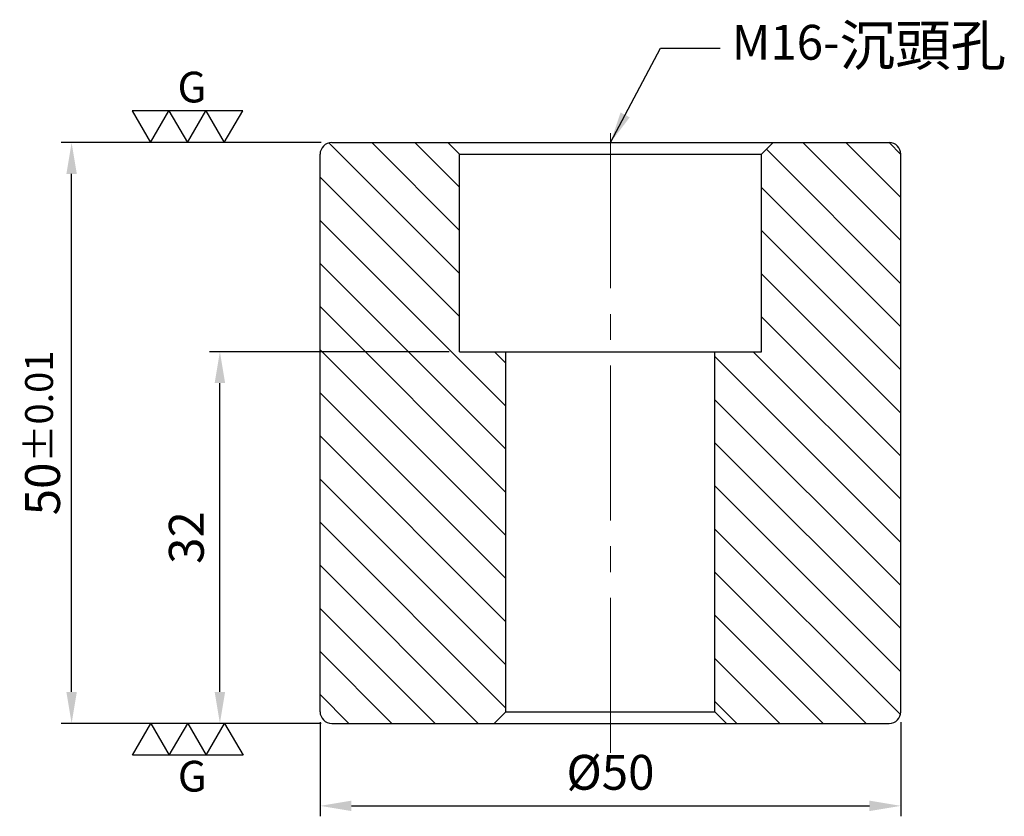
# Model space of a CAD drawing. Units: millimetres. Extents: x -50.9 to 33.9, y -8 to 60.6.
import ezdxf

# ---------------------------------------------------------------- set-up
doc = ezdxf.new("R2010")
doc.units = ezdxf.units.MM
doc.linetypes.add('CENTER2', pattern=[28.575, 19.05, -3.175, 3.175, -3.175])
for name, color, linetype in [('01', 4, 'Continuous'), ('DIM', 6, 'Continuous'), ('H', 2, 'Continuous'), ('W', 7, 'Continuous')]:
    doc.layers.add(name, color=color, linetype=linetype)
doc.layers.add('CL', color=1, linetype='CENTER2', lineweight=15)
doc.styles.add('TXT-1', font='txt.shx', dxfattribs={"width": 0.9, "bigfont": 'chineset.shx'})
doc.styles.add('TXT-7', font='txt.shx', dxfattribs={"width": 0.8, "bigfont": 'chineset.shx'})
doc.dimstyles.new('HISO-25', dxfattribs={"dimscale": 1.5, "dimtxt": 2, "dimasz": 1.8, "dimexe": 0.6, "dimexo": 0.6, "dimgap": 0.66666, "dimtad": 0, "dimtoh": 1, "dimdec": 3, "dimdsep": 46, "dimtxsty": 'TXT-7', "dimcen": -2.5, "dimclrd": 256, "dimclre": 256, "dimclrt": 3, "dimadec": 0, "dimazin": 0, "dimtfac": 0.8, "dimtdec": 3, "dimtmove": 0, "dimatfit": 3, "dimfxl": 0, "dimlwd": -1, "dimarcsym": 0})
doc.dimstyles.new('ISO-25', dxfattribs={"dimscale": 1.5, "dimtxt": 2, "dimasz": 1.8, "dimexe": 0.6, "dimexo": 0.6, "dimgap": 0.66666, "dimtad": 1, "dimdec": 3, "dimdsep": 46, "dimtxsty": 'TXT-1', "dimcen": -2.5, "dimclrd": 256, "dimclre": 256, "dimclrt": 3, "dimadec": 0, "dimazin": 0, "dimtfac": 0.8, "dimtdec": 3, "dimtmove": 0, "dimatfit": 3, "dimfxl": 0, "dimlwd": -1, "dimarcsym": 0})

# ---------------------------------------------------------------- blocks, each defined once
blk = doc.blocks.new('*D10')
at = {"layer": 'Defpoints', "color": 0}
for p in [(-33.627, 32), (-13, 32), (-24, 0)]:
    blk.add_point(p, dxfattribs=at)
at = {"layer": 'DIM', "lineweight": -2}
for p, q in [((-13.9, 32), (-34.527, 32)), ((-24.9, 0), (-34.527, 0))]:
    blk.add_line(p, q, dxfattribs=at)
at = {"layer": 'DIM'}
blk.add_line((-33.627, 2.7), (-33.627, 29.3), dxfattribs=at)
for points in [[(-34.077, 29.3), (-33.177, 29.3), (-33.627, 32)], [(-34.077, 2.7), (-33.177, 2.7), (-33.627, 0)]]:
    blk.add_solid(points, dxfattribs=at)
at = {"layer": 'DIM', "color": 3, "insert": (-36.127, 16), "char_height": 3, "attachment_point": 5, "rotation": 90, "style": 'TXT-1'}
blk.add_mtext('32', dxfattribs=at)
blk = doc.blocks.new('*D11')
at = {"layer": 'Defpoints', "color": 0}
for p in [(-46.395, 50), (-24, 50), (-24, 0)]:
    blk.add_point(p, dxfattribs=at)
at = {"layer": 'DIM', "lineweight": -2}
for p, q in [((-24.9, 50), (-47.295, 50)), ((-24.9, 0), (-47.295, 0))]:
    blk.add_line(p, q, dxfattribs=at)
at = {"layer": 'DIM'}
blk.add_line((-46.395, 2.7), (-46.395, 47.3), dxfattribs=at)
for points in [[(-46.845, 47.3), (-45.945, 47.3), (-46.395, 50)], [(-46.845, 2.7), (-45.945, 2.7), (-46.395, 0)]]:
    blk.add_solid(points, dxfattribs=at)
at = {"layer": 'DIM', "color": 3, "insert": (-48.895, 25), "char_height": 3, "attachment_point": 5, "rotation": 90, "style": 'TXT-1'}
blk.add_mtext('50{\\H2.400000;±0.01}', dxfattribs=at)
blk = doc.blocks.new('3G-上橫')
at = {"layer": '01'}
for p, q in [((-8.66, 5), (-5.77, 0)), ((-2.89, 5), (-8.66, 5)), ((-5.77, 0), (-2.89, 5)), ((-2.89, 5), (0, 0)), ((2.89, 5), (-2.89, 5)), ((0, 0), (2.89, 5)), ((2.89, 5), (5.77, 0)), ((8.66, 5), (2.89, 5)), ((5.77, 0), (8.66, 5))]:
    blk.add_line(p, q, dxfattribs=at)
blk.add_text('G', height=4.81, dxfattribs=at).set_placement((-1.54, 6.29))
blk = doc.blocks.new('3G-下橫')
at = {"layer": '01'}
for p, q in [((-7.89, -5), (-5, 0)), ((-5, 0), (-2.11, -5)), ((-2.11, -5), (0.77, 0)), ((0.77, 0), (3.66, -5)), ((3.66, -5), (6.55, 0)), ((6.55, 0), (9.43, -5)), ((-2.11, -5), (-7.89, -5)), ((3.66, -5), (-2.11, -5)), ((9.43, -5), (3.66, -5))]:
    blk.add_line(p, q, dxfattribs=at)
blk.add_text('G', height=4.81, dxfattribs=at).set_placement((-0.77, -10.68))
blk = doc.blocks.new('*D9')
at = {"layer": 'Defpoints', "color": 0}
for p in [(-25, 1), (25, 1), (25, -7.105)]:
    blk.add_point(p, dxfattribs=at)
at = {"layer": 'DIM', "lineweight": -2}
for p, q in [((-25, 0.1), (-25, -8.005)), ((25, 0.1), (25, -8.005))]:
    blk.add_line(p, q, dxfattribs=at)
at = {"layer": 'DIM'}
blk.add_line((-22.3, -7.105), (22.3, -7.105), dxfattribs=at)
for points in [[(-22.3, -6.655), (-22.3, -7.555), (-25, -7.105)], [(22.3, -6.655), (22.3, -7.555), (25, -7.105)]]:
    blk.add_solid(points, dxfattribs=at)
at = {"layer": 'DIM', "color": 3, "insert": (0, -4.605), "char_height": 3, "attachment_point": 5, "style": 'TXT-1'}
blk.add_mtext('%%C50', dxfattribs=at)

msp = doc.modelspace()

# ---------------------------------------------------------------- hatches: boundary and pattern name
at = {"layer": 'H'}
h = msp.add_hatch(dxfattribs=at)
h.set_pattern_fill('ANSI31', color=256, scale=21, angle=90, style=0)
h.set_pattern_definition([(135, (245.1104, -297.342), (-1.856155, -1.856155), [])])
h.paths.add_polyline_path([(-10, 0), (-9, 1), (-9, 32), (-13, 32), (-13, 49), (-14, 50), (-24, 50, 0.4142136), (-25, 49), (-25, 1, 0.4142136), (-24, 0)])
h.paths.add_polyline_path([(9, 1), (10, 0), (24, 0, 0.4142136), (25, 1), (25, 49, 0.4142136), (24, 50), (14, 50), (13, 49), (13, 32), (9, 32)])

# ---------------------------------------------------------------- linework, layer by layer
at = {"layer": '01'}
for p, q in [((-13, 49), (13, 49)), ((-9, 1), (9, 1))]:
    msp.add_line(p, q, dxfattribs=at)
at = {"layer": 'CL', "ltscale": 0.7}
msp.add_line((0, -2.5383), (0, 52.2187), dxfattribs=at)
at = {"layer": 'W'}
for p, q in [((-24, 50), (0, 50)), ((-13, 49), (-14, 50)), ((0, 50), (24, 50)), ((13, 49), (14, 50)), ((-25, 1), (-25, 49)), ((-13, 32), (-13, 49)), ((13, 32), (13, 49)), ((25, 1), (25, 49)), ((-13, 32), (13, 32)), ((-9, 1), (-9, 32)), ((9, 1), (9, 32)), ((-9, 1), (-10, 0)), ((9, 1), (10, 0)), ((-24, 0), (0, 0)), ((0, 0), (24, 0))]:
    msp.add_line(p, q, dxfattribs=at)
for centre, start, end in [((-24, 49), 90, 180), ((24, 49), 0, 90), ((-24, 1), 180, 270), ((24, 1), 270, 0)]:
    msp.add_arc(centre, 1, start, end, dxfattribs=at)

# ---------------------------------------------------------------- block references
at = {"xscale": 0.5500000000001819, "yscale": 0.5500000000001819, "zscale": 0.5500000000001819}
for name, p in [('3G-上橫', (-36.4276, 50)), ('3G-下橫', (-36.8231, 0))]:
    msp.add_blockref(name, p, dxfattribs=at)

# ---------------------------------------------------------------- texts
at = {"layer": 'DIM', "color": 3, "insert": (10.4415, 60.1409), "char_height": 3, "attachment_point": 1, "style": 'TXT-7'}
msp.add_mtext('M16-{\\H1.167x;沉頭孔}', dxfattribs=at)

# ---------------------------------------------------------------- dimensions: what is measured, and where the dimension line sits
at = {"layer": 'DIM'}
dim = msp.add_linear_dim(base=(-46.3953, 50), p1=(-24, 0), p2=(-24, 50), angle=90, dimstyle='ISO-25', override={"dimtol": 1, "dimtp": 0.01, "dimtm": 0.01}, dxfattribs=at)
dim.commit()
dim.dimension.update_dxf_attribs({"geometry": '*D11', "text_midpoint": (-48.8953, 25)})
dim = msp.add_linear_dim(base=(-33.6272, 32), p1=(-24, 0), p2=(-13, 32), angle=90, dimstyle='ISO-25', dxfattribs=at)
dim.commit()
dim.dimension.update_dxf_attribs({"geometry": '*D10', "text_midpoint": (-36.1271, 16)})
dim = msp.add_linear_dim(base=(25, -7.1049), p1=(-25, 1), p2=(25, 1), text='%%C<>', dimstyle='ISO-25', dxfattribs=at)
dim.commit()
dim.dimension.update_dxf_attribs({"geometry": '*D9', "text_midpoint": (0, -4.6049)})

# ---------------------------------------------------------------- leaders
at = {"layer": 'DIM', "annotation_type": 0, "has_hookline": 1, "hookline_direction": 0, "text_width": 17.0273}
msp.add_leader([(0, 50), (4.3126, 58.1409), (9.4415, 58.1409)], dimstyle='HISO-25', override={"dimgap": 0.66666, "dimtad": 0}, dxfattribs=at)

doc.saveas('drawing.dxf')
